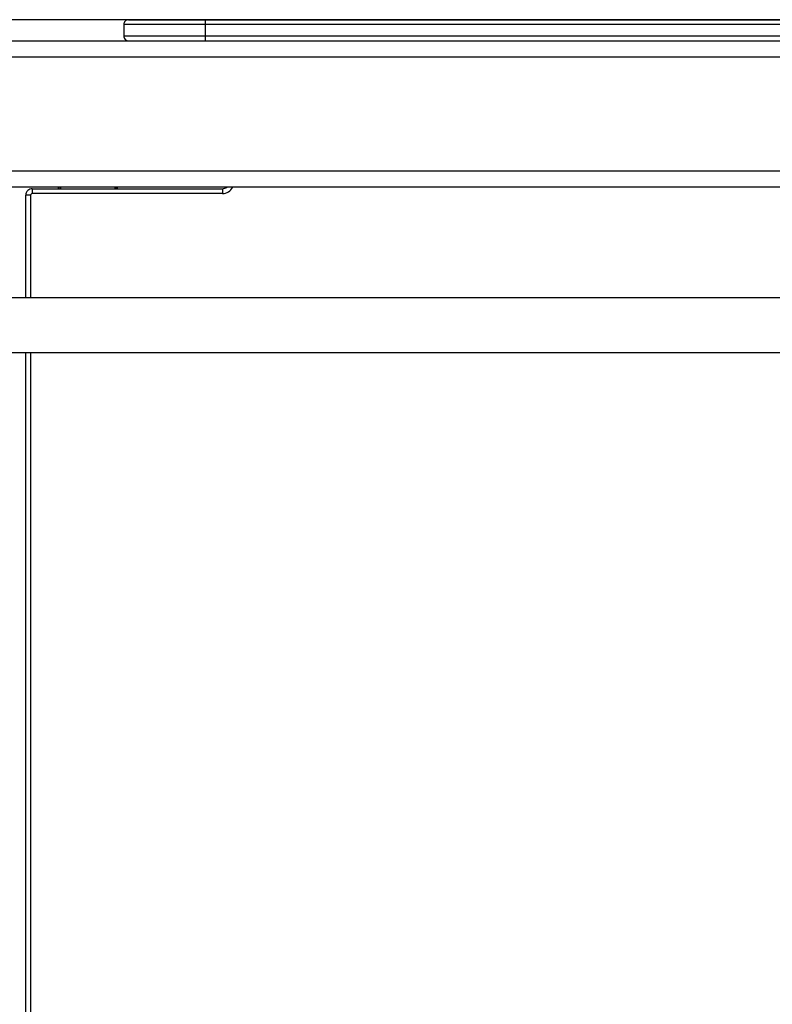
# Model space of a CAD drawing. Units: millimetres. Extents: x -709 to 13559, y -181 to 8074.
# Drawn here: x 6409 to 6872, y 3626 to 4232 of the extents above; entities that cross this region are included whole.
import ezdxf

# ---------------------------------------------------------------- set-up
doc = ezdxf.new("R2010")
doc.units = ezdxf.units.MM
doc.layers.add('Dimensions', color=7, linetype='Continuous')
doc.layers.add('Layer 1', color=7, linetype='Continuous')
doc.styles.get("Standard").update_dxf_attribs({"font": 'arial.ttf'})
doc.dimstyles.new('Leikkiset keinu', dxfattribs={"dimtxt": 150, "dimasz": 2.5, "dimexe": 0.06, "dimexo": 0.625, "dimtad": 0, "dimtih": 1, "dimtoh": 1, "dimdec": 0, "dimtxsty": 'Standard', "dimcen": 2.5, "dimadec": 0, "dimazin": 0, "dimtfac": 1, "dimtmove": 0, "dimatfit": 3, "dimfxl": 1, "dimarcsym": 0})

# ---------------------------------------------------------------- blocks, each defined once
blk = doc.blocks.new('*D11')
at = {"layer": 'Defpoints', "color": 0}
for p in [(7247.51, 4231.77), (2266.42, 2956.3), (7111.49, 2956.3)]:
    blk.add_point(p, dxfattribs=at)
at = {"layer": 'Dimensions', "color": 0, "lineweight": -2}
for p, q in [((7246.88, 4231.77), (2266.36, 4231.77)), ((2266.42, 4229.27), (2266.42, 3671.23)), ((2266.42, 2958.8), (2266.42, 3516.83)), ((7110.86, 2956.3), (2266.36, 2956.3))]:
    blk.add_line(p, q, dxfattribs=at)
at = {"layer": 'Dimensions', "color": 0}
for points in [[(2266.84, 4229.27), (2266, 4229.27), (2266.42, 4231.77)], [(2266, 2958.8), (2266.84, 2958.8), (2266.42, 2956.3)]]:
    blk.add_solid(points, dxfattribs=at)
at = {"layer": 'Dimensions', "color": 0, "insert": (2266.42, 3594.03), "char_height": 150, "attachment_point": 5}
blk.add_mtext('1275', dxfattribs=at)

msp = doc.modelspace()

# ---------------------------------------------------------------- linework, layer by layer
at = {"layer": 'Layer 1', "lineweight": 25}
for points in [[(6475.82, 4231.77), (6475.02, 4231.77), (6474.26, 4231.45), (6473.7, 4230.89), (6473.7, 4230.89), (6473.13, 4230.33), (6472.82, 4229.56), (6472.82, 4228.77)], [(6472.82, 4221.77), (6472.82, 4220.97), (6473.13, 4220.21), (6473.7, 4219.65), (6473.7, 4219.65), (6474.26, 4219.08), (6475.02, 4218.77), (6475.82, 4218.77)], [(6416.51, 4127.77), (6415.45, 4127.77), (6414.43, 4127.35), (6413.68, 4126.6), (6413.68, 4126.6), (6412.93, 4125.85), (6412.51, 4124.83), (6412.51, 4123.77)], [(6416.51, 4124.77), (6416.24, 4124.77), (6415.99, 4124.66), (6415.8, 4124.47), (6415.8, 4124.47), (6415.61, 4124.29), (6415.51, 4124.03), (6415.51, 4123.77)]]:
    msp.add_open_spline(points, degree=3, knots=[0, 0, 0, 0, 0.333333, 0.333333, 0.333333, 0.333333, 1, 1, 1, 1], dxfattribs=at)
for points in [[(6475.82, 4231.77), (6475.82, 4231.77), (6522.82, 4231.77), (6522.82, 4231.77)], [(6522.82, 4231.77), (6522.82, 4231.77), (7232.51, 4231.77), (7232.51, 4231.77)], [(6522.82, 4231.77), (6522.82, 4231.77), (6522.82, 4228.77), (6522.82, 4228.77)], [(6472.82, 4228.77), (6472.82, 4228.77), (6472.82, 4221.77), (6472.82, 4221.77)], [(7232.51, 4228.77), (7232.51, 4228.77), (6522.82, 4228.77), (6522.82, 4228.77)], [(6522.82, 4228.77), (6522.82, 4228.77), (6522.82, 4221.77), (6522.82, 4221.77)], [(4954.69, 4218.77), (4954.69, 4218.77), (7669.43, 4218.77), (7669.43, 4218.77)], [(6522.82, 4221.77), (6522.82, 4221.77), (6522.82, 4218.77), (6522.82, 4218.77)], [(6522.82, 4221.77), (6522.82, 4221.77), (7232.51, 4221.77), (7232.51, 4221.77)], [(7669.43, 4128.77), (7669.43, 4128.77), (4954.69, 4128.77), (4954.69, 4128.77)], [(6416.51, 4127.77), (6416.51, 4127.77), (6533.51, 4127.77), (6533.51, 4127.77)], [(6416.51, 4127.77), (6416.51, 4127.77), (6416.51, 4124.77), (6416.51, 4124.77)], [(6432.41, 4128.77), (6432.41, 4128.77), (6432.41, 4127.77), (6432.41, 4127.77)], [(6433.92, 4128.77), (6433.92, 4128.77), (6433.92, 4127.77), (6433.92, 4127.77)], [(6467.4, 4128.77), (6467.4, 4128.77), (6467.4, 4127.77), (6467.4, 4127.77)], [(6468.91, 4127.77), (6468.91, 4127.77), (6468.91, 4128.77), (6468.91, 4128.77)], [(6533.51, 4127.77), (6534.48, 4127.77), (6535.42, 4128.12), (6536.15, 4128.77)], [(6533.51, 4127.77), (6533.51, 4127.77), (6533.51, 4124.77), (6533.51, 4124.77)], [(6412.51, 4060.62), (6412.51, 4060.62), (6412.51, 4123.77), (6412.51, 4123.77)], [(6415.51, 4123.77), (6415.51, 4123.77), (6412.51, 4123.77), (6412.51, 4123.77)], [(6533.51, 4124.77), (6533.51, 4124.77), (6416.51, 4124.77), (6416.51, 4124.77)], [(7220.66, 4060.62), (7220.66, 4060.62), (6390.66, 4060.62), (6390.66, 4060.62)], [(6390.66, 4026.92), (6390.66, 4026.92), (7203.81, 4026.92), (7203.81, 4026.92)], [(6412.51, 3210.62), (6412.51, 3210.62), (6412.51, 4026.92), (6412.51, 4026.92)]]:
    msp.add_open_spline(points, degree=3, dxfattribs=at)
at = {"layer": 'Layer 1', "color": 8, "lineweight": 25}
for points in [[(6522.82, 4228.77), (6522.82, 4228.77), (6472.82, 4228.77), (6472.82, 4228.77)], [(6472.82, 4221.77), (6472.82, 4221.77), (6522.82, 4221.77), (6522.82, 4221.77)], [(7673.61, 4208.77), (7673.61, 4208.77), (4953.15, 4208.77), (4953.15, 4208.77)], [(4953.15, 4138.77), (4953.15, 4138.77), (7673.61, 4138.77), (7673.61, 4138.77)], [(6433.38, 4128.77), (6433.38, 4128.77), (6433.38, 4127.77), (6433.38, 4127.77)], [(6467.94, 4128.77), (6467.94, 4128.77), (6467.94, 4127.77), (6467.94, 4127.77)], [(6533.51, 4124.77), (6536.21, 4124.77), (6538.67, 4126.32), (6539.83, 4128.77)], [(6415.51, 4123.77), (6415.51, 4123.77), (6415.51, 4060.62), (6415.51, 4060.62)], [(6415.51, 4026.92), (6415.51, 4026.92), (6415.51, 3210.62), (6415.51, 3210.62)]]:
    msp.add_open_spline(points, degree=3, dxfattribs=at)

# ---------------------------------------------------------------- dimensions: what is measured, and where the dimension line sits
at = {"layer": 'Dimensions'}
dim = msp.add_linear_dim(base=(2266.42, 2956.3), p1=(7247.51, 4231.77), p2=(7111.49, 2956.3), angle=90, dimstyle='Leikkiset keinu', override={"dimlfac": 1}, dxfattribs=at)
dim.commit()
dim.dimension.update_dxf_attribs({"geometry": '*D11', "text_midpoint": (2266.42, 3594.03)})

doc.saveas('drawing.dxf')
